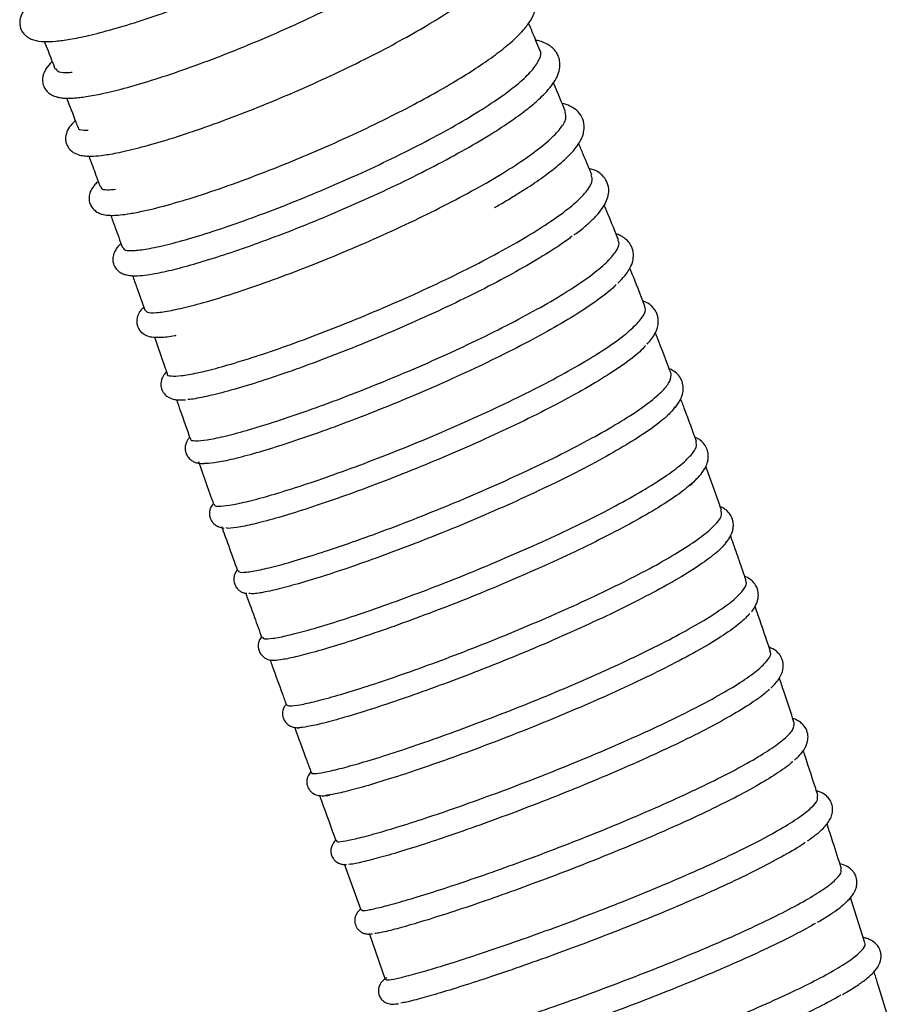
# Model space of a CAD drawing. Units: millimetres. Extents: x 50 to 8471, y 48 to 5890.
# Drawn here: x 4712 to 4847, y 5168 to 5320 of the extents above; entities that cross this region are included whole.
import ezdxf

# ---------------------------------------------------------------- set-up
doc = ezdxf.new("R2010")
doc.units = ezdxf.units.MM
doc.header["$LTSCALE"] = 10

msp = doc.modelspace()

# ---------------------------------------------------------------- linework, layer by layer
at = {"lineweight": 25}
for p, q in [((4762.447, 5189.372), (4765.008, 5182.241)), ((4843.294, 5177.083), (4841.071, 5184.127)), ((4766.303, 5178.584), (4768.82, 5171.432))]:
    msp.add_line(p, q, dxfattribs=at)
for points, knots in [([(4713.539, 5322.797), (4713.506, 5322.766), (4713.267, 5322.54), (4712.825, 5322.006), (4712.286, 5321.138), (4711.977, 5320.101), (4712.198, 5318.889), (4712.669, 5318.195), (4713.097, 5317.789), (4713.579, 5317.477), (4714.47, 5317.114), (4715.818, 5316.937), (4717.643, 5317.012), (4719.879, 5317.312), (4722.796, 5317.905), (4726.518, 5318.864), (4731.022, 5320.233), (4736.15, 5321.995), (4741.654, 5324.085), (4747.348, 5326.443), (4753.066, 5329.012), (4758.48, 5331.647), (4763.232, 5334.155), (4767.091, 5336.361), (4769.853, 5338.065), (4771.958, 5339.45), (4773.769, 5340.714), (4775.978, 5342.383), (4778.161, 5344.28), (4779.932, 5346.247), (4781.023, 5348.007), (4781.454, 5349.569), (4781.392, 5350.821), (4781.009, 5351.954), (4780.185, 5353.013), (4778.89, 5353.861), (4777.796, 5354.137), (4777.314, 5354.258)], [0, 0, 0, 0, 0.0026031, 0.0187169, 0.0401267, 0.0634263, 0.0817651, 0.0929186, 0.1014386, 0.1129636, 0.1274858, 0.1597036, 0.1908198, 0.2234481, 0.2597659, 0.299782, 0.3433086, 0.3877821, 0.4324275, 0.4772582, 0.5222892, 0.5674074, 0.6088116, 0.6447082, 0.6750887, 0.6932492, 0.7146491, 0.7399381, 0.7812711, 0.8197006, 0.854521, 0.8853246, 0.9033055, 0.920276, 0.9445862, 0.9756038, 1, 1, 1, 1]), ([(4717.118, 5313.881), (4717.112, 5313.876), (4716.718, 5313.527), (4716.267, 5312.957), (4715.864, 5312.226), (4715.686, 5311.717), (4715.604, 5311.29), (4715.605, 5310.781), (4715.675, 5310.367), (4715.835, 5309.9), (4716.191, 5309.322), (4716.715, 5308.859), (4717.326, 5308.53), (4718.039, 5308.314), (4718.882, 5308.195), (4719.73, 5308.176), (4720.549, 5308.217), (4721.407, 5308.297), (4722.786, 5308.484), (4724.968, 5308.893), (4728.324, 5309.714), (4732.491, 5310.929), (4737.34, 5312.536), (4742.652, 5314.485), (4748.283, 5316.737), (4754.077, 5319.248), (4759.746, 5321.904), (4764.943, 5324.542), (4769.41, 5326.998), (4773.083, 5329.193), (4776.039, 5331.119), (4778.388, 5332.802), (4780.083, 5334.151), (4781.427, 5335.337), (4782.654, 5336.554), (4783.699, 5337.831), (4784.42, 5339.035), (4784.813, 5340.06), (4784.981, 5341.035), (4784.909, 5342.134), (4784.452, 5343.269), (4783.585, 5344.202), (4782.631, 5344.781), (4781.738, 5345.148), (4781.078, 5345.296), (4780.768, 5345.365)], [0, 0, 0, 0, 0.0004396, 0.0288274, 0.0410997, 0.0513061, 0.0618943, 0.0680285, 0.0741979, 0.0808079, 0.0902746, 0.1034474, 0.1171627, 0.1336843, 0.148346, 0.1660452, 0.1797174, 0.1939509, 0.2093145, 0.2434143, 0.282026, 0.3244855, 0.3679011, 0.4119507, 0.4566498, 0.5020121, 0.5480107, 0.5918802, 0.6319685, 0.6682751, 0.7007968, 0.7301718, 0.7571834, 0.7748633, 0.7976155, 0.8263028, 0.848991, 0.8688559, 0.8858671, 0.9030017, 0.9257006, 0.9480029, 0.9664765, 0.9842668, 1, 1, 1, 1]), ([(4720.71, 5304.684), (4720.527, 5304.519), (4720.037, 5304.078), (4719.505, 5303.307), (4719.166, 5302.334), (4719.216, 5301.28), (4719.727, 5300.222), (4720.649, 5299.572), (4721.528, 5299.3), (4722.39, 5299.198), (4723.332, 5299.182), (4724.79, 5299.286), (4727.202, 5299.681), (4730.522, 5300.448), (4734.724, 5301.64), (4739.587, 5303.223), (4744.876, 5305.132), (4750.442, 5307.322), (4756.118, 5309.732), (4761.679, 5312.274), (4766.905, 5314.845), (4771.628, 5317.352), (4775.769, 5319.737), (4779.26, 5321.941), (4781.785, 5323.714), (4783.553, 5325.091), (4784.822, 5326.174), (4785.993, 5327.291), (4787.025, 5328.455), (4787.798, 5329.579), (4788.262, 5330.547), (4788.544, 5331.543), (4788.597, 5332.688), (4788.243, 5333.81), (4787.623, 5334.659), (4786.933, 5335.255), (4786.052, 5335.739), (4785.203, 5336.061), (4784.567, 5336.168), (4784.406, 5336.195)], [0, 0, 0, 0, 0.0143716, 0.0385569, 0.059606, 0.0710867, 0.0871923, 0.1077371, 0.1288443, 0.1453983, 0.1586554, 0.1886857, 0.2245472, 0.2662387, 0.3109056, 0.3555312, 0.4001342, 0.4447312, 0.4893404, 0.5337303, 0.5766374, 0.6178922, 0.657502, 0.6954756, 0.7308188, 0.7523325, 0.772228, 0.7935033, 0.8182212, 0.8421558, 0.8622237, 0.8767148, 0.8972866, 0.9198183, 0.9360704, 0.9509955, 0.9697711, 0.9923527, 1, 1, 1, 1]), ([(4724.258, 5295.279), (4724.212, 5295.241), (4723.963, 5295.038), (4723.659, 5294.675), (4723.278, 5294.164), (4722.995, 5293.616), (4722.816, 5292.935), (4722.849, 5292.178), (4723.143, 5291.347), (4723.681, 5290.746), (4724.327, 5290.36), (4724.879, 5290.17), (4725.334, 5290.075), (4725.847, 5290.016), (4726.6, 5289.997), (4727.691, 5290.065), (4729.245, 5290.273), (4731.735, 5290.758), (4735.392, 5291.684), (4740.306, 5293.184), (4745.735, 5295.058), (4751.493, 5297.241), (4757.367, 5299.656), (4763.095, 5302.19), (4768.436, 5304.727), (4773.224, 5307.168), (4777.403, 5309.46), (4780.984, 5311.585), (4784.022, 5313.554), (4786.578, 5315.395), (4788.755, 5317.189), (4790.359, 5318.8), (4791.483, 5320.329), (4792.138, 5321.709), (4792.296, 5323.15), (4792.007, 5324.222), (4791.667, 5324.841), (4791.305, 5325.295), (4790.918, 5325.668), (4790.368, 5326.069), (4789.507, 5326.481), (4788.753, 5326.743), (4788.247, 5326.82), (4788.21, 5326.825)], [0, 0, 0, 0, 0.0033574, 0.0181762, 0.0318729, 0.0444707, 0.0590197, 0.0683566, 0.0789046, 0.0954945, 0.1082738, 0.1178042, 0.1268566, 0.1391199, 0.1558661, 0.1770765, 0.2027314, 0.2328125, 0.2817911, 0.3301786, 0.3779694, 0.4252006, 0.471906, 0.5174851, 0.5606663, 0.6014157, 0.639739, 0.6756812, 0.7102274, 0.7438022, 0.7774145, 0.8148502, 0.8424672, 0.8726968, 0.9001225, 0.9162706, 0.928374, 0.9364152, 0.9450717, 0.958316, 0.9760904, 0.9982542, 1, 1, 1, 1]), ([(4792.828, 5315.654), (4792.624, 5316.142), (4792.04, 5317.543), (4791.461, 5318.945), (4791.083, 5319.858)], [0, 0, 0, 0, 0.3481427, 1, 1, 1, 1]), ([(4715.882, 5316.985), (4716.078, 5316.499), (4716.652, 5315.081), (4717.214, 5313.645), (4717.583, 5312.7)], [0, 0, 0, 0, 0.3427021, 1, 1, 1, 1]), ([(4727.788, 5285.631), (4727.675, 5285.525), (4727.401, 5285.269), (4727.136, 5284.937), (4726.832, 5284.464), (4726.562, 5283.838), (4726.479, 5283.127), (4726.613, 5282.472), (4726.804, 5282.044), (4727.012, 5281.734), (4727.281, 5281.434), (4727.59, 5281.191), (4727.953, 5280.987), (4728.272, 5280.857), (4728.823, 5280.704), (4729.708, 5280.612), (4731.038, 5280.665), (4732.953, 5280.928), (4735.537, 5281.473), (4739.03, 5282.399), (4743.161, 5283.664), (4747.86, 5285.26), (4753.045, 5287.178), (4758.565, 5289.377), (4764.229, 5291.796), (4769.833, 5294.359), (4775.206, 5296.995), (4780.196, 5299.641), (4784.575, 5302.178), (4788.077, 5304.432), (4790.63, 5306.285), (4792.274, 5307.647), (4793.468, 5308.772), (4794.42, 5309.815), (4795.212, 5310.919), (4795.766, 5312.071), (4795.99, 5313.213), (4795.912, 5314.054), (4795.738, 5314.624), (4795.537, 5315.076), (4795.204, 5315.591), (4794.613, 5316.196), (4793.776, 5316.705), (4792.954, 5317.045), (4792.41, 5317.143), (4792.191, 5317.182)], [0, 0, 0, 0, 0.010414, 0.0251377, 0.0328287, 0.0444622, 0.0599344, 0.0681601, 0.0741457, 0.0795193, 0.084276, 0.0919544, 0.097465, 0.1053256, 0.1173354, 0.1397533, 0.167112, 0.1944704, 0.235308, 0.2764913, 0.3186137, 0.3616909, 0.4057378, 0.4507445, 0.4959938, 0.5411572, 0.58625, 0.6312868, 0.6762826, 0.7183926, 0.7539474, 0.7829117, 0.8017092, 0.8245225, 0.849036, 0.8723, 0.8937994, 0.9112253, 0.9182869, 0.9250828, 0.9362632, 0.9524782, 0.9715296, 0.9885703, 1, 1, 1, 1]), ([(4728.134, 5285.035), (4728.158, 5284.918), (4728.224, 5284.595), (4729.38, 5284.488), (4731.491, 5284.698), (4734.464, 5285.314), (4738.211, 5286.316), (4742.572, 5287.671), (4747.486, 5289.369), (4752.733, 5291.342), (4758.249, 5293.574), (4763.78, 5295.97), (4769.265, 5298.515), (4774.45, 5301.098), (4779.273, 5303.699), (4783.516, 5306.209), (4787.123, 5308.603), (4789.92, 5310.779), (4791.906, 5312.732), (4792.851, 5314.323), (4793.128, 5315.301), (4792.817, 5315.621), (4792.797, 5315.641)], [0, 0, 0, 0, 0.03110643, 0.08568685, 0.13867858, 0.19321678, 0.24611436, 0.30055578, 0.35338997, 0.40776161, 0.46056587, 0.51489846, 0.56770614, 0.62203612, 0.67487767, 0.72924462, 0.78213256, 0.83655935, 0.88937499, 0.94373196, 0.99646599, 1, 1, 1, 1]), ([(4717.661, 5312.733), (4717.806, 5312.575), (4718.122, 5312.229), (4719.097, 5312.097), (4720.073, 5312.214), (4720.226, 5312.232)], [0, 0, 0, 0, 0.41478161, 0.90815395, 1, 1, 1, 1]), ([(4796.827, 5306.055), (4796.223, 5307.503), (4795.592, 5309.017), (4794.961, 5310.531), (4794.934, 5310.596)], [0, 0, 0, 0, 0.9566738, 1, 1, 1, 1]), ([(4719.35, 5308.201), (4719.827, 5306.976), (4720.407, 5305.484), (4720.981, 5303.975), (4721.084, 5303.704)], [0, 0, 0, 0, 0.8204645, 1, 1, 1, 1]), ([(4789.254, 5293.292), (4789.82, 5293.636), (4791.469, 5294.64), (4793.62, 5296.143), (4795.811, 5297.835), (4797.402, 5299.3), (4798.471, 5300.544), (4799.068, 5301.458), (4799.416, 5302.185), (4799.67, 5302.997), (4799.773, 5304.049), (4799.429, 5305.306), (4798.6, 5306.336), (4797.512, 5306.996), (4796.728, 5307.309), (4796.273, 5307.391), (4796.27, 5307.392)], [0, 0, 0, 0, 0.0607232, 0.1770688, 0.2817167, 0.3960133, 0.4787985, 0.544926, 0.592686, 0.6328516, 0.6915066, 0.7702379, 0.8451811, 0.9232452, 0.9995402, 1, 1, 1, 1]), ([(4731.568, 5275.344), (4731.639, 5275.205), (4731.798, 5274.897), (4733.184, 5274.866), (4735.459, 5275.185), (4738.615, 5275.906), (4742.482, 5276.996), (4747.014, 5278.45), (4752.003, 5280.209), (4757.393, 5282.265), (4762.933, 5284.528), (4768.563, 5286.985), (4774.02, 5289.528), (4779.239, 5292.14), (4783.975, 5294.704), (4788.175, 5297.201), (4791.634, 5299.521), (4794.336, 5301.655), (4796.106, 5303.493), (4797.02, 5305.004), (4796.849, 5305.703), (4796.769, 5306.031)], [0, 0, 0, 0, 0.0434267, 0.0962995, 0.1507144, 0.2035351, 0.2578902, 0.3106915, 0.3650185, 0.4178319, 0.4721675, 0.5250205, 0.579403, 0.6322696, 0.6866775, 0.7394456, 0.793754, 0.8464464, 0.9006747, 0.9533251, 1, 1, 1, 1]), ([(4721.139, 5303.724), (4721.134, 5303.689), (4721.088, 5303.392), (4721.594, 5303.203), (4722.47, 5303.22), (4722.719, 5303.225)], [0, 0, 0, 0, 0.0865815, 0.7397998, 1, 1, 1, 1]), ([(4800.895, 5296.248), (4800.449, 5297.332), (4799.771, 5298.977), (4799.088, 5300.619), (4798.855, 5301.179)], [0, 0, 0, 0, 0.6589057, 1, 1, 1, 1]), ([(4722.792, 5299.199), (4722.997, 5298.655), (4723.539, 5297.215), (4724.129, 5295.631), (4724.512, 5294.594), (4724.562, 5294.457)], [0, 0, 0, 0, 0.3451418, 0.9135362, 1, 1, 1, 1]), ([(4798.082, 5286.929), (4798.343, 5287.115), (4799.261, 5287.771), (4800.415, 5288.772), (4801.634, 5289.955), (4802.503, 5291.02), (4803.106, 5292.025), (4803.471, 5293.025), (4803.571, 5294.204), (4803.251, 5295.339), (4802.586, 5296.217), (4801.683, 5296.926), (4800.916, 5297.161), (4800.461, 5297.3)], [0, 0, 0, 0, 0.0475178, 0.1667363, 0.2777099, 0.3803377, 0.4727241, 0.55951, 0.6375286, 0.730792, 0.8137985, 0.8893472, 1, 1, 1, 1]), ([(4734.986, 5265.428), (4734.986, 5265.428), (4734.87, 5265.189), (4735.523, 5265.046), (4737.027, 5265.058), (4739.533, 5265.501), (4742.861, 5266.324), (4746.896, 5267.514), (4751.574, 5269.055), (4756.687, 5270.893), (4762.17, 5273.008), (4767.773, 5275.316), (4773.431, 5277.8), (4778.885, 5280.351), (4784.068, 5282.954), (4788.749, 5285.494), (4792.86, 5287.954), (4796.219, 5290.225), (4798.788, 5292.295), (4800.398, 5294.056), (4801.126, 5295.395), (4800.884, 5295.971), (4800.787, 5296.204)], [0, 0, 0, 0, 0.0000938, 0.0545971, 0.1075395, 0.1620268, 0.2148675, 0.2692507, 0.32202, 0.3763262, 0.4290571, 0.4833158, 0.5360414, 0.5902877, 0.6430387, 0.6973117, 0.7501041, 0.8044281, 0.857203, 0.9115198, 0.9641733, 1, 1, 1, 1]), ([(4724.678, 5294.499), (4724.677, 5294.412), (4724.674, 5294.097), (4725.408, 5293.924), (4726.51, 5294.012), (4726.935, 5294.046)], [0, 0, 0, 0, 0.1891506, 0.6875345, 1, 1, 1, 1]), ([(4785.758, 5291.224), (4786.321, 5291.535), (4787.604, 5292.244), (4788.661, 5292.915), (4789.254, 5293.292)], [0, 0, 0, 0, 0.43894409, 1, 1, 1, 1]), ([(4805.025, 5286.213), (4804.983, 5286.317), (4804.354, 5287.874), (4803.617, 5289.672), (4802.918, 5291.359), (4802.816, 5291.606)], [0, 0, 0, 0, 0.0576303, 0.8625176, 1, 1, 1, 1]), ([(4726.194, 5290.019), (4726.413, 5289.419), (4727.026, 5287.746), (4727.631, 5286.069), (4728.019, 5284.993)], [0, 0, 0, 0, 0.3585757, 1, 1, 1, 1]), ([(4797.833, 5286.772), (4797.648, 5286.624), (4796.593, 5285.78), (4793.879, 5284.035), (4789.747, 5281.579), (4784.992, 5279.026), (4779.764, 5276.425), (4774.276, 5273.878), (4768.599, 5271.406), (4762.991, 5269.114), (4757.519, 5267.019), (4752.427, 5265.208), (4747.794, 5263.699), (4743.792, 5262.538), (4740.605, 5261.784), (4738.731, 5261.425), (4738.197, 5261.428), (4738.158, 5261.429)], [0, 0, 0, 0, 0.0162042, 0.0923338, 0.1662636, 0.2423445, 0.3162759, 0.3923483, 0.4663287, 0.5424409, 0.6165146, 0.6927203, 0.7669242, 0.8432767, 0.9175125, 0.9939108, 1, 1, 1, 1]), ([(4738.623, 5255.39), (4738.605, 5255.344), (4738.508, 5255.092), (4739.289, 5254.983), (4740.983, 5255.11), (4743.672, 5255.652), (4747.135, 5256.566), (4751.352, 5257.85), (4756.121, 5259.455), (4761.393, 5261.376), (4766.92, 5263.524), (4772.641, 5265.897), (4778.292, 5268.382), (4783.806, 5270.969), (4788.923, 5273.54), (4793.584, 5276.077), (4797.568, 5278.469), (4800.838, 5280.7), (4803.242, 5282.679), (4804.707, 5284.371), (4805.275, 5285.545), (4804.996, 5286.019), (4804.91, 5286.167)], [0, 0, 0, 0, 0.0115835, 0.0644406, 0.1188395, 0.1716454, 0.225986, 0.2787726, 0.3330851, 0.385884, 0.4402044, 0.4930435, 0.54741, 0.6002798, 0.6546901, 0.7074698, 0.7617902, 0.8144925, 0.8687316, 0.9213893, 0.9755757, 1, 1, 1, 1]), ([(4804.93, 5279.493), (4805.319, 5279.878), (4806.004, 5280.556), (4806.704, 5281.561), (4807.202, 5282.584), (4807.385, 5283.604), (4807.329, 5284.402), (4807.101, 5285.14), (4806.699, 5285.806), (4806.171, 5286.336), (4805.574, 5286.738), (4805.077, 5286.989), (4804.759, 5287.084), (4804.657, 5287.115)], [0, 0, 0, 0, 0.15015059, 0.26443549, 0.40367634, 0.50596427, 0.59223782, 0.66009272, 0.742435, 0.81880475, 0.88929687, 0.96441869, 1, 1, 1, 1]), ([(4809.14, 5275.926), (4809.002, 5276.278), (4808.279, 5278.125), (4807.495, 5280.097), (4806.841, 5281.714), (4806.79, 5281.841)], [0, 0, 0, 0, 0.178048, 0.9355862, 1, 1, 1, 1]), ([(4729.581, 5280.651), (4729.804, 5280.029), (4730.442, 5278.253), (4731.075, 5276.472), (4731.486, 5275.314)], [0, 0, 0, 0, 0.3499206, 1, 1, 1, 1]), ([(4804.682, 5279.284), (4804.584, 5279.173), (4803.979, 5278.489), (4801.986, 5276.966), (4798.703, 5274.733), (4794.634, 5272.322), (4789.922, 5269.778), (4784.767, 5267.207), (4779.231, 5264.629), (4773.573, 5262.153), (4767.852, 5259.8), (4762.338, 5257.666), (4757.086, 5255.769), (4752.345, 5254.186), (4748.163, 5252.925), (4744.752, 5252.045), (4742.108, 5251.518), (4741.122, 5251.493), (4740.631, 5251.481)], [0, 0, 0, 0, 0.0128391, 0.0796479, 0.1446838, 0.21161, 0.276596, 0.3434761, 0.4084057, 0.4752266, 0.5401379, 0.606933, 0.6718665, 0.7386743, 0.8036693, 0.8705348, 0.9356259, 1, 1, 1, 1]), ([(4809.505, 5270.033), (4809.64, 5270.183), (4810.024, 5270.607), (4810.544, 5271.345), (4810.966, 5272.177), (4811.182, 5272.945), (4811.239, 5273.643), (4811.147, 5274.33), (4810.941, 5274.92), (4810.57, 5275.535), (4809.996, 5276.111), (4809.439, 5276.501), (4808.971, 5276.657), (4808.836, 5276.702)], [0, 0, 0, 0, 0.06703678, 0.19059774, 0.3218191, 0.42492295, 0.51232598, 0.58097551, 0.65211614, 0.72546853, 0.8165426, 0.94710514, 1, 1, 1, 1]), ([(4731.336, 5275.737), (4731.172, 5275.59), (4730.804, 5275.257), (4730.447, 5274.703), (4730.175, 5273.677), (4730.3, 5272.936), (4730.614, 5272.214), (4731.201, 5271.612), (4732.058, 5271.219), (4732.835, 5271.081), (4734.188, 5271.073), (4735.331, 5271.177), (4736.303, 5271.384), (4736.376, 5271.4)], [0, 0, 0, 0, 0.07856, 0.177357, 0.2685124, 0.3228777, 0.3550386, 0.4374912, 0.5155718, 0.6336051, 0.770845, 0.9827882, 1, 1, 1, 1]), ([(4742.29, 5245.201), (4742.276, 5245.13), (4742.225, 5244.875), (4743.163, 5244.823), (4745.066, 5245.058), (4747.899, 5245.691), (4751.558, 5246.706), (4755.885, 5248.06), (4760.836, 5249.759), (4766.17, 5251.72), (4771.833, 5253.94), (4777.551, 5256.318), (4783.266, 5258.836), (4788.703, 5261.39), (4793.813, 5263.956), (4798.346, 5266.428), (4802.268, 5268.787), (4805.377, 5270.931), (4807.671, 5272.855), (4808.941, 5274.44), (4809.39, 5275.463), (4809.108, 5275.824), (4809.055, 5275.893)], [0, 0, 0, 0, 0.0209465, 0.0754338, 0.1283917, 0.1828769, 0.235869, 0.2903886, 0.3434382, 0.3980275, 0.451045, 0.5056091, 0.5585388, 0.6130129, 0.6658855, 0.7202969, 0.7731461, 0.8275253, 0.8803846, 0.9347675, 0.9876673, 1, 1, 1, 1]), ([(4732.979, 5271.108), (4733.546, 5269.507), (4734.216, 5267.615), (4734.883, 5265.719), (4734.986, 5265.428)], [0, 0, 0, 0, 0.8465434, 1, 1, 1, 1]), ([(4813.186, 5265.487), (4813.098, 5265.721), (4812.299, 5267.835), (4811.479, 5269.945), (4810.75, 5271.82)], [0, 0, 0, 0, 0.11077229, 1, 1, 1, 1]), ([(4809.244, 5269.832), (4809.103, 5269.655), (4808.53, 5268.939), (4806.58, 5267.394), (4803.442, 5265.235), (4799.504, 5262.883), (4794.897, 5260.387), (4789.808, 5257.84), (4784.305, 5255.27), (4778.639, 5252.78), (4772.873, 5250.393), (4767.273, 5248.208), (4761.907, 5246.24), (4757.012, 5244.573), (4752.666, 5243.216), (4749.037, 5242.22), (4746.262, 5241.616), (4744.607, 5241.375), (4744.219, 5241.462), (4744.118, 5241.485)], [0, 0, 0, 0, 0.02127671, 0.08590277, 0.14862211, 0.21316994, 0.27584645, 0.34034661, 0.40301816, 0.46750421, 0.53020884, 0.59472035, 0.65749303, 0.72207361, 0.7849436, 0.84963628, 0.91250212, 0.97720004, 1, 1, 1, 1]), ([(4813.785, 5260.173), (4813.867, 5260.265), (4814.135, 5260.563), (4814.425, 5261.02), (4814.698, 5261.517), (4814.887, 5261.974), (4815.051, 5262.539), (4815.129, 5263.298), (4814.994, 5264.101), (4814.599, 5264.929), (4814.056, 5265.543), (4813.425, 5265.993), (4813.023, 5266.155), (4812.917, 5266.197)], [0, 0, 0, 0, 0.048016, 0.1570632, 0.2426524, 0.3048956, 0.3743072, 0.4722454, 0.5991423, 0.6811973, 0.8214622, 0.9532633, 1, 1, 1, 1]), ([(4734.871, 5265.753), (4734.746, 5265.614), (4734.521, 5265.364), (4734.303, 5265.011), (4734.171, 5264.74), (4734.046, 5264.374), (4733.964, 5263.91), (4733.992, 5263.442), (4734.096, 5263.055), (4734.226, 5262.736), (4734.469, 5262.339), (4734.873, 5261.941), (4735.346, 5261.666), (4735.892, 5261.467), (4736.344, 5261.386), (4737.038, 5261.345), (4737.519, 5261.351), (4737.817, 5261.383), (4737.821, 5261.384)], [0, 0, 0, 0, 0.0972552, 0.1746553, 0.2246272, 0.2575361, 0.3042748, 0.3673606, 0.392071, 0.4185767, 0.4626208, 0.5355045, 0.6008319, 0.65139, 0.7595262, 0.8739486, 0.998223, 1, 1, 1, 1]), ([(4746.012, 5234.906), (4746.019, 5234.817), (4746.036, 5234.576), (4747.17, 5234.598), (4749.248, 5234.931), (4752.288, 5235.672), (4756.075, 5236.764), (4760.587, 5238.212), (4765.602, 5239.957), (4771.067, 5241.983), (4776.725, 5244.213), (4782.515, 5246.622), (4788.166, 5249.116), (4793.62, 5251.673), (4798.621, 5254.184), (4803.11, 5256.632), (4806.887, 5258.91), (4809.896, 5261.007), (4811.991, 5262.821), (4813.213, 5264.374), (4813.194, 5265.113), (4813.185, 5265.486)], [0, 0, 0, 0, 0.0314795, 0.0846075, 0.1392715, 0.1924322, 0.2471418, 0.30022, 0.3548468, 0.4078613, 0.4624207, 0.5154035, 0.5699234, 0.6229073, 0.6774204, 0.7304368, 0.7849802, 0.838056, 0.8926676, 0.9457637, 1, 1, 1, 1]), ([(4736.406, 5261.394), (4736.601, 5260.839), (4737.308, 5258.829), (4738.023, 5256.817), (4738.54, 5255.361)], [0, 0, 0, 0, 0.27603984, 1, 1, 1, 1]), ([(4817.147, 5254.919), (4816.542, 5256.564), (4815.732, 5258.767), (4814.898, 5260.964), (4814.687, 5261.521)], [0, 0, 0, 0, 0.7464126, 1, 1, 1, 1]), ([(4813.845, 5260.358), (4813.623, 5260.038), (4813.066, 5259.233), (4811.071, 5257.575), (4808.101, 5255.509), (4804.257, 5253.197), (4799.783, 5250.767), (4794.71, 5248.227), (4789.286, 5245.69), (4783.568, 5243.176), (4777.825, 5240.789), (4772.116, 5238.549), (4766.713, 5236.548), (4761.667, 5234.8), (4757.221, 5233.377), (4753.413, 5232.282), (4750.459, 5231.575), (4748.458, 5231.227), (4747.897, 5231.287), (4747.66, 5231.312)], [0, 0, 0, 0, 0.0399612, 0.1002188, 0.1622141, 0.2225532, 0.284646, 0.3449334, 0.4069786, 0.4671984, 0.5291736, 0.5893606, 0.6512962, 0.7114872, 0.7734175, 0.8336479, 0.8956127, 0.9559138, 1, 1, 1, 1]), ([(4738.394, 5255.517), (4738.35, 5255.462), (4738.264, 5255.356), (4738.078, 5255.075), (4737.864, 5254.639), (4737.756, 5254.175), (4737.746, 5253.787), (4737.767, 5253.484), (4737.886, 5252.984), (4738.238, 5252.374), (4738.722, 5251.975), (4738.996, 5251.821), (4739.256, 5251.703), (4739.517, 5251.619), (4739.984, 5251.503), (4740.388, 5251.51), (4740.698, 5251.515)], [0, 0, 0, 0, 0.0546242, 0.1052945, 0.1794412, 0.2783659, 0.307121, 0.340767, 0.4012461, 0.4877728, 0.5806185, 0.6366751, 0.6934579, 0.7510062, 0.8093592, 1, 1, 1, 1]), ([(4816.057, 5248.051), (4816.063, 5248.056), (4816.556, 5248.444), (4817.21, 5249.112), (4817.945, 5249.946), (4818.476, 5250.757), (4818.788, 5251.442), (4818.954, 5252.128), (4818.999, 5252.746), (4818.896, 5253.487), (4818.504, 5254.363), (4817.881, 5255.013), (4817.307, 5255.391), (4817.014, 5255.521), (4816.906, 5255.569)], [0, 0, 0, 0, 0.0019012, 0.159056, 0.291873, 0.3709494, 0.4746908, 0.5361449, 0.6041061, 0.6843984, 0.7739404, 0.8853516, 0.9581517, 1, 1, 1, 1]), ([(4749.751, 5224.518), (4749.804, 5224.426), (4749.926, 5224.216), (4751.285, 5224.322), (4753.557, 5224.761), (4756.763, 5225.596), (4760.699, 5226.767), (4765.345, 5228.292), (4770.47, 5230.092), (4776.019, 5232.166), (4781.728, 5234.421), (4787.536, 5236.841), (4793.167, 5239.327), (4798.57, 5241.854), (4803.48, 5244.322), (4807.857, 5246.707), (4811.486, 5248.912), (4814.337, 5250.921), (4816.245, 5252.639), (4817.24, 5254.007), (4817.123, 5254.616), (4817.07, 5254.891)], [0, 0, 0, 0, 0.0417503, 0.0948103, 0.1493987, 0.2025121, 0.2571579, 0.3103316, 0.3650518, 0.4181669, 0.4728313, 0.5258807, 0.5804767, 0.6334913, 0.6880461, 0.7410587, 0.7956033, 0.8486459, 0.9032161, 0.956317, 1, 1, 1, 1]), ([(4739.803, 5251.807), (4740.505, 5249.833), (4741.293, 5247.618), (4742.09, 5245.403), (4742.177, 5245.161)], [0, 0, 0, 0, 0.8907905, 1, 1, 1, 1]), ([(4821.031, 5244.229), (4820.902, 5244.588), (4820.362, 5246.104), (4819.545, 5248.375), (4818.847, 5250.285), (4818.571, 5251.042)], [0, 0, 0, 0, 0.15795898, 0.66625916, 1, 1, 1, 1]), ([(4817.275, 5249.203), (4816.688, 5248.644), (4815.523, 5247.533), (4812.611, 5245.511), (4808.974, 5243.308), (4804.574, 5240.913), (4799.643, 5238.445), (4794.225, 5235.91), (4788.576, 5233.425), (4782.758, 5231.003), (4777.049, 5228.752), (4771.51, 5226.688), (4766.409, 5224.896), (4761.787, 5223.388), (4757.883, 5222.225), (4754.693, 5221.401), (4752.488, 5220.982), (4751.301, 5220.865), (4751.186, 5221), (4751.163, 5221.027)], [0, 0, 0, 0, 0.0616357, 0.1223135, 0.1847432, 0.2454622, 0.3079296, 0.3687196, 0.4312665, 0.4921039, 0.5547131, 0.6154663, 0.6779916, 0.7386813, 0.8011391, 0.8618011, 0.9242229, 0.984894, 1, 1, 1, 1]), ([(4742.144, 5245.252), (4741.997, 5245.099), (4741.805, 5244.897), (4741.661, 5244.531), (4741.58, 5244.284), (4741.492, 5243.734), (4741.597, 5243.09), (4741.827, 5242.622), (4742.013, 5242.367), (4742.27, 5242.081), (4742.645, 5241.803), (4743.117, 5241.602), (4743.498, 5241.502), (4743.672, 5241.48), (4743.773, 5241.467)], [0, 0, 0, 0, 0.1717998, 0.2255443, 0.2785316, 0.3682531, 0.4684954, 0.5420396, 0.5829002, 0.6162725, 0.7310226, 0.8170138, 0.8936299, 1, 1, 1, 1]), ([(4821.79, 5239.277), (4821.852, 5239.356), (4822.039, 5239.593), (4822.38, 5240.12), (4822.716, 5240.849), (4822.879, 5241.657), (4822.866, 5242.297), (4822.729, 5242.862), (4822.558, 5243.268), (4822.262, 5243.766), (4821.817, 5244.238), (4821.248, 5244.625), (4820.954, 5244.761), (4820.818, 5244.825)], [0, 0, 0, 0, 0.0488875, 0.146815, 0.2947712, 0.4085578, 0.5235864, 0.5944117, 0.6524952, 0.7057732, 0.8364415, 0.9242313, 1, 1, 1, 1]), ([(4753.474, 5214.051), (4753.6, 5213.968), (4753.855, 5213.799), (4755.464, 5213.998), (4757.957, 5214.549), (4761.294, 5215.46), (4765.411, 5216.723), (4770.125, 5218.293), (4775.375, 5220.152), (4780.921, 5222.237), (4786.702, 5224.519), (4792.446, 5226.913), (4798.092, 5229.398), (4803.381, 5231.867), (4808.245, 5234.307), (4812.472, 5236.607), (4815.99, 5238.758), (4818.664, 5240.665), (4820.395, 5242.301), (4821.189, 5243.497), (4820.992, 5243.999), (4820.918, 5244.189)], [0, 0, 0, 0, 0.0525709, 0.1071486, 0.1601643, 0.2147256, 0.2676737, 0.3221656, 0.3750751, 0.4295233, 0.4824258, 0.5368588, 0.5897857, 0.6442374, 0.697218, 0.7517256, 0.80478, 0.8593748, 0.9123992, 0.9669693, 1, 1, 1, 1]), ([(4743.413, 5241.724), (4743.763, 5240.749), (4744.584, 5238.462), (4745.413, 5236.174), (4745.889, 5234.861)], [0, 0, 0, 0, 0.4262712, 1, 1, 1, 1]), ([(4824.852, 5233.359), (4824.505, 5234.36), (4823.816, 5236.349), (4823.005, 5238.661), (4822.542, 5239.971), (4822.427, 5240.297)], [0, 0, 0, 0, 0.4323947, 0.8589011, 1, 1, 1, 1]), ([(4821.794, 5239.458), (4821.685, 5239.251), (4821.352, 5238.621), (4819.743, 5237.214), (4817.097, 5235.314), (4813.576, 5233.18), (4809.352, 5230.876), (4804.521, 5228.46), (4799.173, 5225.961), (4793.564, 5223.494), (4787.757, 5221.078), (4782.031, 5218.813), (4776.438, 5216.718), (4771.251, 5214.877), (4766.514, 5213.303), (4762.453, 5212.057), (4759.132, 5211.151), (4756.632, 5210.591), (4755.748, 5210.523), (4755.317, 5210.49)], [0, 0, 0, 0, 0.0293354, 0.0893723, 0.1511606, 0.2111356, 0.2711126, 0.3328195, 0.3929216, 0.4547758, 0.5147846, 0.5765441, 0.6364929, 0.6981873, 0.7581114, 0.8197721, 0.8797076, 0.9413717, 1, 1, 1, 1]), ([(4745.852, 5234.964), (4745.774, 5234.875), (4745.592, 5234.665), (4745.418, 5234.26), (4745.25, 5233.536), (4745.445, 5232.599), (4745.931, 5231.97), (4746.37, 5231.633), (4746.823, 5231.425), (4747.113, 5231.34), (4747.272, 5231.323), (4747.317, 5231.318)], [0, 0, 0, 0, 0.1002692, 0.2357491, 0.3533712, 0.5222178, 0.6235518, 0.7259449, 0.82653, 0.9515171, 1, 1, 1, 1]), ([(4825.656, 5228.475), (4825.695, 5228.516), (4825.916, 5228.751), (4826.241, 5229.278), (4826.613, 5230.058), (4826.745, 5230.792), (4826.748, 5231.29), (4826.695, 5231.663), (4826.577, 5232.116), (4826.298, 5232.718), (4825.702, 5233.382), (4825.07, 5233.829), (4824.695, 5233.937), (4824.647, 5233.951)], [0, 0, 0, 0, 0.0261279, 0.1487248, 0.3144668, 0.4065735, 0.4811694, 0.5370653, 0.5741718, 0.6730953, 0.8109952, 0.9754328, 1, 1, 1, 1]), ([(4757.393, 5203.572), (4757.373, 5203.539), (4757.256, 5203.353), (4758.021, 5203.361), (4759.712, 5203.62), (4762.383, 5204.272), (4765.887, 5205.265), (4770.095, 5206.588), (4774.951, 5208.222), (4780.23, 5210.105), (4785.874, 5212.23), (4791.624, 5214.498), (4797.411, 5216.908), (4802.97, 5219.343), (4808.229, 5221.795), (4812.945, 5224.152), (4817.067, 5226.399), (4820.388, 5228.441), (4822.911, 5230.268), (4824.415, 5231.782), (4825.043, 5232.815), (4824.801, 5233.203), (4824.73, 5233.316)], [0, 0, 0, 0, 0.0117936, 0.0662422, 0.1191085, 0.1735135, 0.2263702, 0.2807579, 0.3336355, 0.3880374, 0.4409651, 0.4954173, 0.5484198, 0.6029582, 0.6559632, 0.7105128, 0.7634522, 0.8179351, 0.8708387, 0.9252815, 0.9781815, 1, 1, 1, 1]), ([(4747.107, 5231.499), (4747.577, 5230.203), (4748.427, 5227.864), (4749.279, 5225.527), (4749.659, 5224.484)], [0, 0, 0, 0, 0.5539999, 1, 1, 1, 1]), ([(4828.617, 5222.341), (4828.607, 5222.373), (4827.982, 5224.238), (4827.189, 5226.568), (4826.4, 5228.864), (4826.239, 5229.331)], [0, 0, 0, 0, 0.0134029, 0.7993678, 1, 1, 1, 1]), ([(4825.447, 5228.237), (4824.989, 5227.75), (4824.061, 5226.763), (4821.496, 5224.925), (4818.132, 5222.865), (4814.032, 5220.632), (4809.268, 5218.254), (4804.056, 5215.829), (4798.454, 5213.371), (4792.721, 5210.99), (4786.923, 5208.697), (4781.329, 5206.596), (4776.008, 5204.696), (4771.212, 5203.081), (4766.98, 5201.756), (4763.555, 5200.782), (4760.941, 5200.144), (4759.989, 5200.018), (4759.535, 5199.958)], [0, 0, 0, 0, 0.0620354, 0.1258768, 0.1878871, 0.2516937, 0.3137149, 0.3775244, 0.43959, 0.5034444, 0.5655818, 0.6295219, 0.6916326, 0.7555546, 0.8175711, 0.8813968, 0.943353, 1, 1, 1, 1]), ([(4749.62, 5224.592), (4749.54, 5224.486), (4749.406, 5224.309), (4749.274, 5224.058), (4749.138, 5223.641), (4749.083, 5223.231), (4749.122, 5222.689), (4749.379, 5221.999), (4749.873, 5221.459), (4750.456, 5221.141), (4751.032, 5220.953), (4751.517, 5220.975), (4751.888, 5220.991)], [0, 0, 0, 0, 0.1167406, 0.1942938, 0.2388688, 0.2907908, 0.3514928, 0.4287457, 0.544021, 0.6171824, 0.7079471, 1, 1, 1, 1]), ([(4761.283, 5192.986), (4761.262, 5192.93), (4761.195, 5192.753), (4762.139, 5192.822), (4764.048, 5193.193), (4766.89, 5193.932), (4770.553, 5195.008), (4774.894, 5196.398), (4779.85, 5198.081), (4785.198, 5200), (4790.874, 5202.136), (4796.619, 5204.402), (4802.365, 5206.786), (4807.852, 5209.181), (4813.008, 5211.577), (4817.604, 5213.866), (4821.575, 5216.035), (4824.732, 5217.988), (4827.047, 5219.704), (4828.346, 5221.112), (4828.838, 5221.986), (4828.587, 5222.282), (4828.554, 5222.32)], [0, 0, 0, 0, 0.0250905, 0.0796204, 0.1325406, 0.1870038, 0.2398812, 0.2942982, 0.3471628, 0.4015596, 0.454443, 0.5088516, 0.561784, 0.6162404, 0.6692477, 0.7237885, 0.7768265, 0.8314093, 0.8843838, 0.9373559, 0.9918529, 1, 1, 1, 1]), ([(4828.674, 5216.637), (4828.871, 5216.826), (4829.366, 5217.299), (4829.961, 5218.07), (4830.374, 5218.851), (4830.555, 5219.467), (4830.616, 5219.938), (4830.607, 5220.445), (4830.514, 5220.921), (4830.313, 5221.429), (4829.987, 5221.937), (4829.353, 5222.578), (4828.792, 5222.81), (4828.404, 5222.969)], [0, 0, 0, 0, 0.0960508, 0.2412722, 0.3673419, 0.45905, 0.5157906, 0.5605627, 0.6253946, 0.6798416, 0.7430427, 0.8225739, 1, 1, 1, 1]), ([(4750.95, 5220.946), (4751.059, 5220.647), (4751.681, 5218.942), (4752.521, 5216.644), (4753.252, 5214.646), (4753.47, 5214.05)], [0, 0, 0, 0, 0.13031779, 0.74065665, 1, 1, 1, 1]), ([(4832.326, 5211.2), (4831.783, 5212.852), (4831.014, 5215.189), (4830.232, 5217.522), (4830.002, 5218.206)], [0, 0, 0, 0, 0.7067143, 1, 1, 1, 1]), ([(4828.402, 5216.448), (4828.27, 5216.305), (4827.705, 5215.696), (4825.737, 5214.313), (4822.589, 5212.364), (4818.571, 5210.183), (4813.959, 5207.889), (4808.786, 5205.496), (4803.297, 5203.099), (4797.55, 5200.722), (4791.816, 5198.461), (4786.154, 5196.332), (4780.828, 5194.426), (4775.902, 5192.751), (4771.599, 5191.38), (4767.963, 5190.31), (4765.237, 5189.614), (4763.609, 5189.272), (4763.249, 5189.285), (4763.155, 5189.288)], [0, 0, 0, 0, 0.0193958, 0.082539, 0.1475238, 0.2105709, 0.2754572, 0.3384425, 0.4032608, 0.4662212, 0.5310047, 0.5939768, 0.6587643, 0.7217817, 0.7866161, 0.849704, 0.9146237, 0.9776664, 1, 1, 1, 1]), ([(4753.44, 5214.133), (4753.337, 5214.011), (4753.154, 5213.794), (4752.882, 5213.166), (4752.838, 5212.281), (4753.239, 5211.39), (4753.795, 5210.877), (4754.358, 5210.63), (4754.811, 5210.518), (4755.154, 5210.47), (4755.48, 5210.495), (4755.549, 5210.5)], [0, 0, 0, 0, 0.1320707, 0.2343869, 0.3643216, 0.450702, 0.5709541, 0.6647542, 0.7330457, 0.9434169, 1, 1, 1, 1]), ([(4765.114, 5182.279), (4765.119, 5182.215), (4765.131, 5182.064), (4766.287, 5182.211), (4768.369, 5182.678), (4771.386, 5183.501), (4775.155, 5184.639), (4779.649, 5186.095), (4784.651, 5187.804), (4790.112, 5189.768), (4795.773, 5191.893), (4801.572, 5194.176), (4807.235, 5196.512), (4812.698, 5198.887), (4817.7, 5201.199), (4822.199, 5203.432), (4825.966, 5205.492), (4828.988, 5207.368), (4831.076, 5208.972), (4832.29, 5210.293), (4832.288, 5210.896), (4832.287, 5211.187)], [0, 0, 0, 0, 0.0385386, 0.0913853, 0.1457645, 0.1986273, 0.2530153, 0.3059235, 0.3603548, 0.4133339, 0.4678444, 0.5208668, 0.5754331, 0.6283922, 0.6828953, 0.7358133, 0.790272, 0.8431806, 0.897623, 0.9505547, 1, 1, 1, 1]), ([(4832.36, 5205.479), (4832.572, 5205.661), (4833.149, 5206.158), (4833.848, 5207.019), (4834.415, 5208.156), (4834.497, 5209.322), (4834.22, 5210.309), (4833.616, 5211.084), (4832.928, 5211.572), (4832.451, 5211.809), (4832.151, 5211.892), (4832.092, 5211.907)], [0, 0, 0, 0, 0.09636441, 0.26329665, 0.45079294, 0.55838291, 0.67499023, 0.78611303, 0.87119552, 0.97507265, 1, 1, 1, 1]), ([(4754.784, 5210.457), (4755.4, 5208.773), (4756.242, 5206.469), (4757.083, 5204.162), (4757.309, 5203.542)], [0, 0, 0, 0, 0.730744, 1, 1, 1, 1]), ([(4836.003, 5199.938), (4835.885, 5200.307), (4835.132, 5202.644), (4834.368, 5204.977), (4833.724, 5206.942)], [0, 0, 0, 0, 0.1576939, 1, 1, 1, 1]), ([(4832.091, 5205.245), (4832.075, 5205.228), (4831.647, 5204.755), (4829.948, 5203.575), (4826.959, 5201.706), (4823.112, 5199.625), (4818.574, 5197.378), (4813.531, 5195.059), (4808.047, 5192.681), (4802.38, 5190.35), (4796.592, 5188.079), (4790.96, 5185.965), (4785.534, 5184.022), (4780.579, 5182.329), (4776.141, 5180.897), (4772.415, 5179.775), (4769.521, 5178.995), (4767.766, 5178.587), (4767.318, 5178.555), (4767.204, 5178.547)], [0, 0, 0, 0, 0.0025878, 0.0684522, 0.1325168, 0.1984288, 0.2625621, 0.3285582, 0.3926385, 0.458588, 0.5225717, 0.5884221, 0.6523444, 0.7181266, 0.782025, 0.8477732, 0.9116848, 0.9774387, 1, 1, 1, 1]), ([(4757.28, 5203.62), (4757.202, 5203.538), (4757.018, 5203.345), (4756.694, 5202.761), (4756.607, 5202.033), (4756.716, 5201.398), (4756.985, 5200.86), (4757.34, 5200.495), (4757.9, 5200.083), (4758.577, 5199.937), (4759.371, 5199.905), (4760.018, 5200.009), (4760.218, 5200.041)], [0, 0, 0, 0, 0.0834747, 0.1964003, 0.2615328, 0.308773, 0.3701422, 0.4175697, 0.4440263, 0.6300419, 0.8853482, 1, 1, 1, 1]), ([(4834.391, 5192.928), (4834.881, 5193.28), (4835.805, 5193.943), (4836.758, 5194.803), (4837.412, 5195.531), (4837.797, 5196.108), (4838.032, 5196.594), (4838.203, 5197.081), (4838.32, 5197.811), (4838.174, 5198.743), (4837.727, 5199.51), (4837.097, 5200.12), (4836.403, 5200.511), (4835.913, 5200.652), (4835.759, 5200.696)], [0, 0, 0, 0, 0.1432183, 0.2703605, 0.3741297, 0.4616974, 0.5011186, 0.5443512, 0.6083981, 0.6945567, 0.7769497, 0.8436812, 0.9509703, 1, 1, 1, 1]), ([(4758.575, 5200.07), (4758.685, 5199.767), (4759.551, 5197.393), (4760.412, 5195.016), (4761.163, 5192.943)], [0, 0, 0, 0, 0.1278504, 1, 1, 1, 1]), ([(4768.852, 5171.443), (4768.91, 5171.39), (4769.033, 5171.278), (4770.42, 5171.517), (4772.711, 5172.082), (4775.858, 5172.973), (4779.812, 5174.191), (4784.383, 5175.685), (4789.52, 5177.448), (4794.979, 5179.409), (4800.703, 5181.552), (4806.421, 5183.791), (4812.075, 5186.108), (4817.398, 5188.407), (4822.336, 5190.672), (4826.658, 5192.809), (4830.308, 5194.801), (4833.139, 5196.571), (4835.052, 5198.09), (4836.035, 5199.225), (4835.939, 5199.711), (4835.901, 5199.906)], [0, 0, 0, 0, 0.0498256, 0.1042329, 0.1571862, 0.2116693, 0.2646714, 0.3192164, 0.3721547, 0.4266365, 0.4795282, 0.5339605, 0.5868368, 0.6412469, 0.6941402, 0.7485599, 0.8015013, 0.8559665, 0.908983, 0.963531, 1, 1, 1, 1]), ([(4839.656, 5188.562), (4839.216, 5189.946), (4838.472, 5192.283), (4837.719, 5194.616), (4837.412, 5195.567)], [0, 0, 0, 0, 0.5922673, 1, 1, 1, 1]), ([(4761.251, 5193.102), (4761.091, 5192.963), (4760.849, 5192.752), (4760.555, 5192.265), (4760.363, 5191.724), (4760.372, 5190.992), (4760.551, 5190.487), (4760.742, 5190.178), (4760.975, 5189.884), (4761.313, 5189.602), (4761.705, 5189.413), (4761.999, 5189.322), (4762.179, 5189.285), (4762.398, 5189.256), (4762.606, 5189.243), (4762.764, 5189.251), (4762.81, 5189.253)], [0, 0, 0, 0, 0.1774132, 0.26736791, 0.35968345, 0.42946955, 0.49043304, 0.52546582, 0.54845622, 0.62726872, 0.68641024, 0.72763384, 0.77342893, 0.84934621, 0.95550465, 1, 1, 1, 1]), ([(4834.008, 5192.675), (4834.006, 5192.674), (4833.35, 5192.168), (4831.191, 5190.905), (4827.602, 5188.939), (4823.16, 5186.76), (4818.229, 5184.507), (4812.823, 5182.182), (4807.207, 5179.887), (4801.438, 5177.636), (4795.788, 5175.525), (4790.315, 5173.567), (4785.276, 5171.841), (4780.731, 5170.36), (4776.866, 5169.174), (4773.817, 5168.318), (4771.919, 5167.841), (4771.385, 5167.767), (4771.245, 5167.747)], [0, 0, 0, 0, 0.000133, 0.0689254, 0.1397165, 0.2084464, 0.279181, 0.3478098, 0.4184405, 0.4870056, 0.5575654, 0.6261072, 0.6966327, 0.7651907, 0.8357248, 0.9043351, 0.974924, 1, 1, 1, 1]), ([(4772.648, 5160.539), (4772.624, 5160.522), (4772.445, 5160.387), (4773.058, 5160.442), (4774.544, 5160.741), (4777.023, 5161.394), (4780.344, 5162.363), (4784.39, 5163.628), (4789.097, 5165.174), (4794.255, 5166.946), (4799.803, 5168.93), (4805.484, 5171.045), (4811.236, 5173.28), (4816.795, 5175.539), (4822.092, 5177.807), (4826.888, 5179.99), (4831.119, 5182.07), (4834.587, 5183.96), (4837.268, 5185.652), (4838.96, 5187.053), (4839.747, 5188.029), (4839.585, 5188.403), (4839.533, 5188.523)], [0, 0, 0, 0, 0.0083016, 0.0628395, 0.1157709, 0.1702458, 0.2231266, 0.2775479, 0.3304088, 0.3848036, 0.4376739, 0.4920704, 0.5449806, 0.599414, 0.6523928, 0.7069017, 0.7599357, 0.8145132, 0.8674901, 0.9220114, 0.9749455, 1, 1, 1, 1]), ([(4835.908, 5180.289), (4836.477, 5180.627), (4837.606, 5181.299), (4838.887, 5182.176), (4839.729, 5182.826), (4840.259, 5183.284), (4840.674, 5183.676), (4841.144, 5184.188), (4841.61, 5184.841), (4841.918, 5185.503), (4842.097, 5186.319), (4842.003, 5187.239), (4841.665, 5187.919), (4841.23, 5188.457), (4840.694, 5188.872), (4840.056, 5189.218), (4839.537, 5189.319), (4839.407, 5189.344)], [0, 0, 0, 0, 0.109374, 0.2169245, 0.3078729, 0.3471248, 0.3913972, 0.4485634, 0.5190168, 0.5971259, 0.6525493, 0.7238175, 0.7745266, 0.8093873, 0.8707226, 0.9675111, 1, 1, 1, 1]), ([(4764.99, 5182.29), (4764.887, 5182.213), (4764.689, 5182.063), (4764.411, 5181.728), (4764.159, 5181.202), (4764.066, 5180.687), (4764.109, 5180.015), (4764.386, 5179.407), (4764.853, 5178.923), (4765.364, 5178.618), (4765.908, 5178.479), (4766.358, 5178.453), (4766.706, 5178.484), (4766.863, 5178.498)], [0, 0, 0, 0, 0.1138622, 0.2195104, 0.2936868, 0.3472691, 0.3901308, 0.4747882, 0.5226664, 0.5909953, 0.7031087, 0.8661962, 1, 1, 1, 1]), ([(4835.641, 5180.155), (4835.546, 5180.096), (4834.57, 5179.483), (4831.897, 5178.092), (4827.725, 5176.04), (4822.827, 5173.827), (4817.55, 5171.577), (4811.916, 5169.296), (4806.203, 5167.085), (4800.471, 5164.957), (4794.995, 5163.006), (4789.828, 5161.238), (4785.227, 5159.732), (4781.207, 5158.482), (4778.044, 5157.568), (4775.984, 5157.022), (4775.361, 5156.906), (4775.172, 5156.871)], [0, 0, 0, 0, 0.0078266, 0.0807158, 0.155706, 0.2286501, 0.3036979, 0.3767233, 0.4518699, 0.5248347, 0.5999274, 0.6727881, 0.7477741, 0.8205708, 0.8954852, 0.968261, 1, 1, 1, 1]), ([(4839.79, 5169.087), (4840.005, 5169.207), (4841.005, 5169.762), (4842.307, 5170.611), (4843.683, 5171.615), (4844.71, 5172.574), (4845.452, 5173.477), (4845.833, 5174.688), (4845.775, 5175.488), (4845.634, 5175.997), (4845.398, 5176.479), (4844.985, 5177.009), (4844.316, 5177.498), (4843.635, 5177.771), (4843.261, 5177.886), (4843.052, 5177.925), (4843.027, 5177.93)], [0, 0, 0, 0, 0.03872894, 0.17966706, 0.30422578, 0.41246547, 0.54625389, 0.65048475, 0.69095413, 0.72348614, 0.75617005, 0.80910451, 0.87835472, 0.94152883, 0.99294945, 1, 1, 1, 1]), ([(4776.378, 5149.541), (4776.338, 5149.507), (4776.196, 5149.386), (4776.972, 5149.504), (4778.695, 5149.909), (4781.36, 5150.644), (4784.865, 5151.691), (4789.061, 5153.015), (4793.893, 5154.607), (4799.141, 5156.407), (4804.742, 5158.4), (4810.437, 5160.508), (4816.164, 5162.714), (4821.658, 5164.927), (4826.856, 5167.133), (4831.521, 5169.24), (4835.593, 5171.232), (4838.886, 5173.028), (4841.373, 5174.621), (4842.841, 5175.913), (4843.447, 5176.732), (4843.251, 5177.009), (4843.215, 5177.058)], [0, 0, 0, 0, 0.0212809, 0.0757825, 0.128811, 0.1833824, 0.2363489, 0.2908601, 0.34377, 0.3982219, 0.4511053, 0.5055242, 0.5584131, 0.6128297, 0.6657555, 0.7202052, 0.7731959, 0.8277161, 0.8807702, 0.9353675, 0.9883688, 1, 1, 1, 1]), ([(4846.92, 5165.519), (4846.368, 5167.303), (4845.633, 5169.677), (4844.885, 5172.046), (4844.698, 5172.634)], [0, 0, 0, 0, 0.7514805, 1, 1, 1, 1]), ([(4769.084, 5171.671), (4768.945, 5171.587), (4768.714, 5171.447), (4768.456, 5171.23), (4768.278, 5171.053), (4768.058, 5170.763), (4767.859, 5170.357), (4767.76, 5169.957), (4767.745, 5169.507), (4767.832, 5168.995), (4768.115, 5168.44), (4768.624, 5167.943), (4769.294, 5167.627), (4769.951, 5167.574), (4770.397, 5167.597), (4770.813, 5167.669), (4770.909, 5167.686)], [0, 0, 0, 0, 0.1212292, 0.2017676, 0.2589362, 0.3044614, 0.3378961, 0.3807817, 0.4071063, 0.4448816, 0.4938764, 0.5368195, 0.607234, 0.7534916, 0.9436934, 1, 1, 1, 1]), ([(4839.573, 5168.98), (4838.479, 5168.377), (4836.322, 5167.189), (4832.116, 5165.165), (4827.394, 5163.049), (4822.141, 5160.837), (4816.616, 5158.624), (4810.877, 5156.426), (4805.19, 5154.332), (4799.621, 5152.36), (4794.422, 5150.586), (4789.663, 5149.026), (4785.555, 5147.738), (4782.175, 5146.738), (4779.594, 5146.032), (4778.644, 5145.829), (4778.176, 5145.73)], [0, 0, 0, 0, 0.0724768, 0.1428395, 0.2152491, 0.2855927, 0.3579722, 0.4283372, 0.5007301, 0.5711532, 0.6436068, 0.7141138, 0.7866683, 0.8571259, 0.9296379, 1, 1, 1, 1])]:
    msp.add_open_spline(points, degree=3, knots=knots, dxfattribs=at)

doc.saveas('drawing.dxf')
